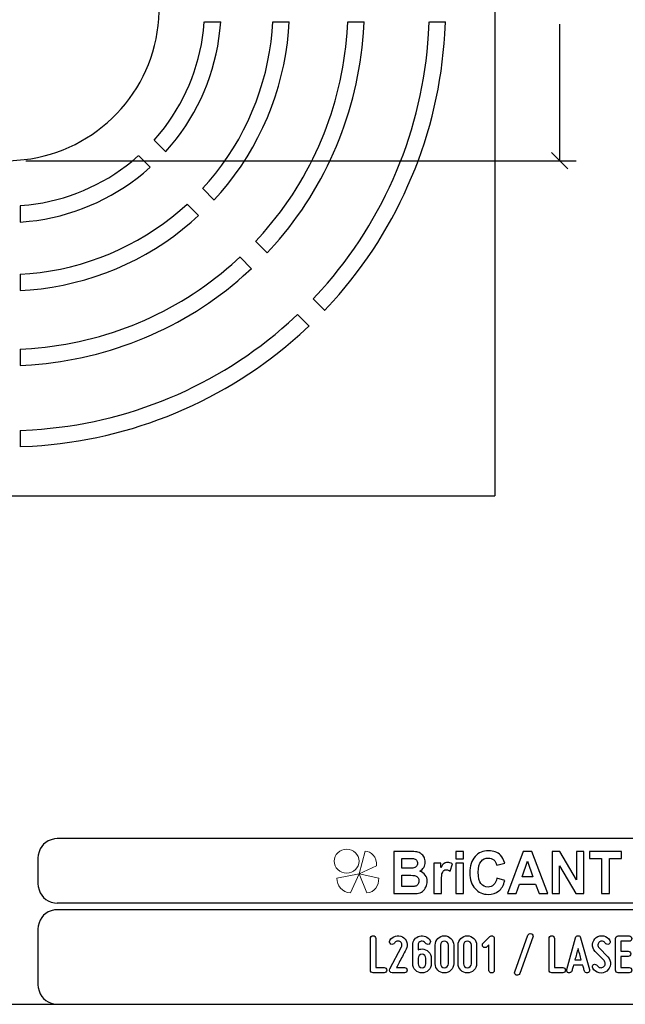
# Model space of a CAD drawing. Units: millimetres. Extents: x -185 to 205, y -143 to 145.
# Drawn here: x 22 to 115, y -143 to 8 of the extents above; entities that cross this region are included whole.
import ezdxf

# ---------------------------------------------------------------- set-up
doc = ezdxf.new("R2010")
doc.units = ezdxf.units.MM
doc.header["$MEASUREMENT"] = 0
doc.layers.add('Camada 1', color=7, linetype='Continuous')

msp = doc.modelspace()

# ---------------------------------------------------------------- linework, layer by layer
at = {"layer": 'Camada 1', "color": 9, "lineweight": 9}
msp.add_ellipse((72.4132, -121.4688), major_axis=(1.912, 0), ratio=0.95726987, dxfattribs=at)
at = {"layer": 'Camada 1', "lineweight": 9}
msp.add_open_spline([(205.0091, -130.5631), (205.0091, -130.5631), (205.0091, 143.5453), (205.0091, 143.5453), (205.0091, 143.5453), (205.0091, 143.5453), (-185.0079, 143.5453), (-185.0079, 143.5453)], degree=3, knots=[0, 0, 0, 0, 0.33333333, 0.33333333, 0.33333333, 0.33333333, 1, 1, 1, 1], dxfattribs=at)
at = {"layer": 'Camada 1', "lineweight": 25}
for points, knots in [([(20.6474, 84.6808), (20.6474, 84.6808), (95.1541, 84.6808), (95.1541, 84.6808), (95.1541, 84.6808), (95.1541, 84.6808), (95.1541, -65.3274), (95.1541, -65.3274)], [0, 0, 0, 0, 0.33333333, 0.33333333, 0.33333333, 0.33333333, 1, 1, 1, 1]), ([(20.6474, -13.8077), (20.6474, -13.8077), (21.7481, -13.7442), (21.7481, -13.7442), (21.7481, -13.7442), (21.7481, -13.7442), (22.8699, -13.6384), (22.8699, -13.6384), (22.8699, -13.6384), (34.0544, -12.3596), (42.7958, -3.2198), (43.5709, 8.0151), (43.5709, 8.0151), (43.5709, 8.0151), (43.6344, 9.1369), (43.6344, 9.1369), (43.6344, 9.1369), (43.6344, 9.1369), (43.6344, 10.2376), (43.6344, 10.2376), (43.6344, 10.2376), (43.3441, 21.9484), (34.5031, 31.6667), (22.8699, 33.0129), (22.8699, 33.0129), (22.8699, 33.0129), (21.7481, 33.1188), (21.7481, 33.1188), (21.7481, 33.1188), (21.7481, 33.1188), (20.6474, 33.1823), (20.6474, 33.1823)], [0, 0, 0, 0, 0.11111111, 0.11111111, 0.11111111, 0.11111111, 0.22222222, 0.22222222, 0.22222222, 0.22222222, 0.33333333, 0.33333333, 0.33333333, 0.33333333, 0.44444444, 0.44444444, 0.44444444, 0.44444444, 0.55555556, 0.55555556, 0.55555556, 0.55555556, 0.66666667, 0.66666667, 0.66666667, 0.66666667, 0.77777778, 0.77777778, 0.77777778, 0.77777778, 1, 1, 1, 1]), ([(42.8512, -10.6327), (42.8512, -10.6327), (43.7402, -9.6167), (43.7402, -9.6167), (43.7402, -9.6167), (47.4299, -5.0571), (49.7519, 0.3852), (50.4289, 6.2159), (50.4289, 6.2159), (50.4289, 6.2159), (50.5347, 7.5494), (50.5347, 7.5494)], [0, 0, 0, 0, 0.25, 0.25, 0.25, 0.25, 0.5, 0.5, 0.5, 0.5, 1, 1, 1, 1]), ([(44.6504, -12.4107), (44.6504, -12.4107), (45.5394, -11.3736), (45.5394, -11.3736), (45.5394, -11.3736), (49.6602, -6.4223), (52.2817, -0.2353), (52.9477, 6.1736), (52.9477, 6.1736), (52.9477, 6.1736), (53.0747, 7.5283), (53.0747, 7.5283)], [0, 0, 0, 0, 0.25, 0.25, 0.25, 0.25, 0.5, 0.5, 0.5, 0.5, 1, 1, 1, 1]), ([(50.3019, -18.0834), (50.3019, -18.0834), (51.2967, -16.9615), (51.2967, -16.9615), (51.2967, -16.9615), (56.8061, -10.548), (60.2474, -2.3784), (60.9699, 6.0466), (60.9699, 6.0466), (60.9699, 6.0466), (61.0757, 7.5283), (61.0757, 7.5283)], [0, 0, 0, 0, 0.25, 0.25, 0.25, 0.25, 0.5, 0.5, 0.5, 0.5, 1, 1, 1, 1]), ([(52.0799, -19.8402), (52.0799, -19.8402), (53.0747, -18.7184), (53.0747, -18.7184), (53.0747, -18.7184), (59.0716, -11.7941), (62.6996, -3.0949), (63.4887, 6.0254), (63.4887, 6.0254), (63.4887, 6.0254), (63.5734, 7.5283), (63.5734, 7.5283)], [0, 0, 0, 0, 0.25, 0.25, 0.25, 0.25, 0.5, 0.5, 0.5, 0.5, 1, 1, 1, 1]), ([(58.4299, -26.2114), (58.4299, -26.2114), (59.5729, -24.9414), (59.5729, -24.9414), (59.5729, -24.9414), (67.0909, -16.4405), (71.6802, -5.4839), (72.4846, 5.8349), (72.4846, 5.8349), (72.4846, 5.8349), (72.5904, 7.5283), (72.5904, 7.5283)], [0, 0, 0, 0, 0.25, 0.25, 0.25, 0.25, 0.5, 0.5, 0.5, 0.5, 1, 1, 1, 1]), ([(60.2079, -27.9682), (60.2079, -27.9682), (61.3509, -26.7194), (61.3509, -26.7194), (61.3509, -26.7194), (69.3646, -17.6629), (74.1303, -6.2209), (75.0034, 5.835), (75.0034, 5.835), (75.0034, 5.835), (75.0881, 7.5283), (75.0881, 7.5283)], [0, 0, 0, 0, 0.25, 0.25, 0.25, 0.25, 0.5, 0.5, 0.5, 0.5, 1, 1, 1, 1]), ([(67.2776, -35.0379), (67.2776, -35.0379), (68.5476, -33.6621), (68.5476, -33.6621), (68.5476, -33.6621), (78.2955, -22.7887), (84.086, -8.9274), (84.9941, 5.6444), (84.9941, 5.6444), (84.9941, 5.6444), (85.0787, 7.5283), (85.0787, 7.5283)], [0, 0, 0, 0, 0.25, 0.25, 0.25, 0.25, 0.5, 0.5, 0.5, 0.5, 1, 1, 1, 1]), ([(69.0344, -36.8159), (69.0344, -36.8159), (70.3256, -35.4189), (70.3256, -35.4189), (70.3256, -35.4189), (80.5152, -24.1028), (86.5996, -9.5564), (87.4917, 5.6444), (87.4917, 5.6444), (87.4917, 5.6444), (87.5764, 7.5283), (87.5764, 7.5283)], [0, 0, 0, 0, 0.25, 0.25, 0.25, 0.25, 0.5, 0.5, 0.5, 0.5, 1, 1, 1, 1]), ([(22.2772, -20.708), (22.2772, -20.708), (23.6107, -20.6022), (23.6107, -20.6022), (23.6107, -20.6022), (29.4414, -19.9252), (34.8837, -17.6033), (39.4434, -13.9135), (39.4434, -13.9135), (39.4434, -13.9135), (40.4594, -13.0245), (40.4594, -13.0245)], [0, 0, 0, 0, 0.25, 0.25, 0.25, 0.25, 0.5, 0.5, 0.5, 0.5, 1, 1, 1, 1]), ([(22.2984, -23.2481), (22.2984, -23.2481), (23.6531, -23.1211), (23.6531, -23.1211), (23.6531, -23.1211), (30.062, -22.455), (36.249, -19.8335), (41.2002, -15.7127), (41.2002, -15.7127), (41.2002, -15.7127), (42.2374, -14.8237), (42.2374, -14.8237)], [0, 0, 0, 0, 0.25, 0.25, 0.25, 0.25, 0.5, 0.5, 0.5, 0.5, 1, 1, 1, 1]), ([(22.2984, -31.249), (22.2984, -31.249), (23.7801, -31.1432), (23.7801, -31.1432), (23.7801, -31.1432), (32.2051, -30.4207), (40.3747, -26.9794), (46.7882, -21.47), (46.7882, -21.47), (46.7882, -21.47), (47.9101, -20.4752), (47.9101, -20.4752)], [0, 0, 0, 0, 0.25, 0.25, 0.25, 0.25, 0.5, 0.5, 0.5, 0.5, 1, 1, 1, 1]), ([(22.2984, -33.7467), (22.2984, -33.7467), (23.8012, -33.662), (23.8012, -33.662), (23.8012, -33.662), (32.9216, -32.8729), (41.6207, -29.2449), (48.5451, -23.248), (48.5451, -23.248), (48.5451, -23.248), (49.6669, -22.2532), (49.6669, -22.2532)], [0, 0, 0, 0, 0.25, 0.25, 0.25, 0.25, 0.5, 0.5, 0.5, 0.5, 1, 1, 1, 1]), ([(22.2984, -42.7637), (22.2984, -42.7637), (23.9917, -42.6579), (23.9917, -42.6579), (23.9917, -42.6579), (35.3106, -41.8535), (46.2672, -37.2643), (54.7681, -29.7462), (54.7681, -29.7462), (54.7681, -29.7462), (56.0381, -28.6032), (56.0381, -28.6032)], [0, 0, 0, 0, 0.25, 0.25, 0.25, 0.25, 0.5, 0.5, 0.5, 0.5, 1, 1, 1, 1]), ([(22.2984, -45.2614), (22.2984, -45.2614), (23.9917, -45.1767), (23.9917, -45.1767), (23.9917, -45.1767), (36.0476, -44.3036), (47.4896, -39.5379), (56.5461, -31.5242), (56.5461, -31.5242), (56.5461, -31.5242), (57.7949, -30.3812), (57.7949, -30.3812)], [0, 0, 0, 0, 0.25, 0.25, 0.25, 0.25, 0.5, 0.5, 0.5, 0.5, 1, 1, 1, 1]), ([(22.2984, -55.252), (22.2984, -55.252), (24.1822, -55.1674), (24.1822, -55.1674), (24.1822, -55.1674), (38.7541, -54.2593), (52.6154, -48.4688), (63.4887, -38.7209), (63.4887, -38.7209), (63.4887, -38.7209), (64.8646, -37.4509), (64.8646, -37.4509)], [0, 0, 0, 0, 0.25, 0.25, 0.25, 0.25, 0.5, 0.5, 0.5, 0.5, 1, 1, 1, 1]), ([(22.2984, -57.7497), (22.2984, -57.7497), (24.1822, -57.6651), (24.1822, -57.6651), (24.1822, -57.6651), (39.3831, -56.7729), (53.9295, -50.6885), (65.2456, -40.4989), (65.2456, -40.4989), (65.2456, -40.4989), (66.6426, -39.2077), (66.6426, -39.2077)], [0, 0, 0, 0, 0.25, 0.25, 0.25, 0.25, 0.5, 0.5, 0.5, 0.5, 1, 1, 1, 1]), ([(27.9711, -118.0112), (27.9711, -118.0112), (27.5477, -118.0324), (27.5477, -118.0324), (27.5477, -118.0324), (26.1165, -118.3411), (25.3376, -119.1196), (25.0289, -120.5512), (25.0289, -120.5512), (25.0289, -120.5512), (25.0077, -120.9746), (25.0077, -120.9746)], [0, 0, 0, 0, 0.25, 0.25, 0.25, 0.25, 0.5, 0.5, 0.5, 0.5, 1, 1, 1, 1]), ([(25.0077, -124.9539), (25.0077, -124.9539), (25.0289, -125.3772), (25.0289, -125.3772), (25.0289, -125.3772), (25.3376, -126.8084), (26.1165, -127.5874), (27.5477, -127.8961), (27.5477, -127.8961), (27.5477, -127.8961), (27.9711, -127.9172), (27.9711, -127.9172)], [0, 0, 0, 0, 0.25, 0.25, 0.25, 0.25, 0.5, 0.5, 0.5, 0.5, 1, 1, 1, 1]), ([(27.9711, -128.9332), (27.9711, -128.9332), (27.5477, -128.9544), (27.5477, -128.9544), (27.5477, -128.9544), (26.1165, -129.2631), (25.3376, -130.042), (25.0289, -131.4732), (25.0289, -131.4732), (25.0289, -131.4732), (25.0077, -131.8965), (25.0077, -131.8965)], [0, 0, 0, 0, 0.25, 0.25, 0.25, 0.25, 0.5, 0.5, 0.5, 0.5, 1, 1, 1, 1]), ([(25.0077, -140.4902), (25.0077, -140.4902), (25.0289, -140.9135), (25.0289, -140.9135), (25.0289, -140.9135), (25.3376, -142.3448), (26.1165, -143.1237), (27.5477, -143.4324), (27.5477, -143.4324), (27.5477, -143.4324), (27.9711, -143.4535), (27.9711, -143.4535)], [0, 0, 0, 0, 0.25, 0.25, 0.25, 0.25, 0.5, 0.5, 0.5, 0.5, 1, 1, 1, 1]), ([(25.0077, -140.4902), (25.0077, -140.4902), (25.0289, -140.9136), (25.0289, -140.9136), (25.0289, -140.9136), (25.3376, -142.3448), (26.1165, -143.1237), (27.5477, -143.4324), (27.5477, -143.4324), (27.5477, -143.4324), (27.9711, -143.4536), (27.9711, -143.4536)], [0, 0, 0, 0, 0.25, 0.25, 0.25, 0.25, 0.5, 0.5, 0.5, 0.5, 1, 1, 1, 1])]:
    msp.add_open_spline(points, degree=3, knots=knots, dxfattribs=at)
for points in [[(50.5771, 7.5283), (50.5771, 7.5283), (53.0747, 7.5283), (53.0747, 7.5283)], [(61.0969, 7.5283), (61.0969, 7.5283), (63.5946, 7.5283), (63.5946, 7.5283)], [(72.6116, 7.5283), (72.6116, 7.5283), (75.1092, 7.5283), (75.1092, 7.5283)], [(85.1211, 7.5283), (85.1211, 7.5283), (87.6187, 7.5283), (87.6187, 7.5283)], [(105.1447, -13.8077), (105.1447, -13.8077), (105.1447, 7.1896), (105.1447, 7.1896)], [(42.8724, -10.6539), (42.8724, -10.6539), (44.6504, -12.4319), (44.6504, -12.4319)], [(40.4806, -13.0457), (40.4806, -13.0457), (42.2586, -14.8237), (42.2586, -14.8237)], [(103.8959, -12.5589), (103.8959, -12.5589), (106.3936, -15.0565), (106.3936, -15.0565)], [(23.1451, -13.8077), (23.1451, -13.8077), (107.6424, -13.8077), (107.6424, -13.8077)], [(50.3231, -18.0834), (50.3231, -18.0834), (52.0799, -19.8614), (52.0799, -19.8614)], [(22.2984, -20.7504), (22.2984, -20.7504), (22.2984, -23.248), (22.2984, -23.248)], [(47.9101, -20.4964), (47.9101, -20.4964), (49.6881, -22.2532), (49.6881, -22.2532)], [(58.4511, -26.2114), (58.4511, -26.2114), (60.2291, -27.9894), (60.2291, -27.9894)], [(56.0592, -28.6244), (56.0592, -28.6244), (57.8161, -30.4024), (57.8161, -30.4024)], [(22.2984, -31.2702), (22.2984, -31.2702), (22.2984, -33.7679), (22.2984, -33.7679)], [(67.2987, -35.0591), (67.2987, -35.0591), (69.0556, -36.8371), (69.0556, -36.8371)], [(64.8857, -37.4721), (64.8857, -37.4721), (66.6637, -39.2289), (66.6637, -39.2289)], [(22.2984, -42.7849), (22.2984, -42.7849), (22.2984, -45.2826), (22.2984, -45.2826)], [(22.2984, -55.2944), (22.2984, -55.2944), (22.2984, -57.7921), (22.2984, -57.7921)], [(20.6474, -65.3274), (20.6474, -65.3274), (95.1541, -65.3274), (95.1541, -65.3274)], [(168.0309, -118.0112), (168.0309, -118.0112), (27.9711, -118.0112), (27.9711, -118.0112)], [(25.0077, -120.9746), (25.0077, -120.9746), (25.0077, -124.9539), (25.0077, -124.9539)], [(168.0309, -127.9384), (168.0309, -127.9384), (27.9711, -127.9384), (27.9711, -127.9384)], [(167.9251, -128.9332), (167.9251, -128.9332), (27.9711, -128.9332), (27.9711, -128.9332)], [(25.0077, -131.8966), (25.0077, -131.8966), (25.0077, -140.4902), (25.0077, -140.4902)], [(-185.0079, -143.4747), (-185.0079, -143.4747), (27.9711, -143.4747), (27.9711, -143.4747)], [(27.9711, -143.4747), (27.9711, -143.4747), (167.9251, -143.4747), (167.9251, -143.4747)], [(27.9711, -143.4747), (27.9711, -143.4747), (167.9251, -143.4747), (167.9251, -143.4747)]]:
    msp.add_open_spline(points, degree=3, dxfattribs=at)
at = {"layer": 'Camada 1', "color": 242, "lineweight": 9}
msp.add_open_spline([(77.0084, -122.1998), (77.0084, -122.1998), (74.3436, -123.4361), (74.3436, -123.4361), (74.3436, -123.4361), (74.3436, -123.4361), (75.2423, -119.9125), (75.2423, -119.9125), (75.2423, -119.9125), (76.1686, -119.9748), (77.0923, -120.8088), (77.0084, -122.1998)], degree=3, knots=[0, 0, 0, 0, 0.25, 0.25, 0.25, 0.25, 0.5, 0.5, 0.5, 0.5, 1, 1, 1, 1], dxfattribs=at)
at = {"layer": 'Camada 1', "color": 242}
for points, knots in [([(79.6439, -119.9847), (79.6439, -119.9847), (82.102, -119.9847), (82.102, -119.9847), (82.102, -119.9847), (82.5899, -119.9847), (82.9519, -120.0058), (83.1909, -120.048), (83.1909, -120.048), (83.4313, -120.0918), (83.6444, -120.1808), (83.8333, -120.3151), (83.8333, -120.3151), (84.0222, -120.4508), (84.1796, -120.6304), (84.3055, -120.8552), (84.3055, -120.8552), (84.4315, -121.08), (84.4944, -121.3336), (84.4944, -121.6127), (84.4944, -121.6127), (84.4944, -121.9145), (84.4172, -122.1937), (84.2626, -122.4456), (84.2626, -122.4456), (84.108, -122.6992), (83.8977, -122.8878), (83.6331, -123.0145), (83.6331, -123.0145), (84.0065, -123.1307), (84.2926, -123.3269), (84.4944, -123.6045), (84.4944, -123.6045), (84.6947, -123.8822), (84.7948, -124.2081), (84.7948, -124.5838), (84.7948, -124.5838), (84.7948, -124.8796), (84.7304, -125.1663), (84.6003, -125.4454), (84.6003, -125.4454), (84.4701, -125.7246), (84.2926, -125.9479), (84.0666, -126.1154), (84.0666, -126.1154), (83.842, -126.2814), (83.5643, -126.384), (83.2339, -126.4232), (83.2339, -126.4232), (83.0278, -126.4459), (82.5285, -126.461), (81.7372, -126.467), (81.7372, -126.467), (81.7372, -126.467), (79.6439, -126.467), (79.6439, -126.467), (79.6439, -126.467), (79.6439, -126.467), (79.6439, -119.9847), (79.6439, -119.9847)], [0, 0, 0, 0, 0.0625, 0.0625, 0.0625, 0.0625, 0.125, 0.125, 0.125, 0.125, 0.1875, 0.1875, 0.1875, 0.1875, 0.25, 0.25, 0.25, 0.25, 0.3125, 0.3125, 0.3125, 0.3125, 0.375, 0.375, 0.375, 0.375, 0.4375, 0.4375, 0.4375, 0.4375, 0.5, 0.5, 0.5, 0.5, 0.5625, 0.5625, 0.5625, 0.5625, 0.625, 0.625, 0.625, 0.625, 0.6875, 0.6875, 0.6875, 0.6875, 0.75, 0.75, 0.75, 0.75, 0.8125, 0.8125, 0.8125, 0.8125, 0.875, 0.875, 0.875, 0.875, 1, 1, 1, 1]), ([(80.8887, -121.0619), (80.8887, -121.0619), (80.8887, -122.5558), (80.8887, -122.5558), (80.8887, -122.5558), (80.8887, -122.5558), (81.7014, -122.5558), (81.7014, -122.5558), (81.7014, -122.5558), (82.1836, -122.5558), (82.4841, -122.5483), (82.6014, -122.5332), (82.6014, -122.5332), (82.8131, -122.5075), (82.9806, -122.4306), (83.1022, -122.3023), (83.1022, -122.3023), (83.2238, -122.174), (83.2839, -122.0065), (83.2839, -121.7983), (83.2839, -121.7983), (83.2839, -121.5976), (83.231, -121.4362), (83.1265, -121.3109), (83.1265, -121.3109), (83.0221, -121.1857), (82.8661, -121.1102), (82.6601, -121.0846), (82.6601, -121.0846), (82.537, -121.0695), (82.1836, -121.0619), (81.6013, -121.0619), (81.6013, -121.0619), (81.6013, -121.0619), (80.8887, -121.0619), (80.8887, -121.0619)], [0, 0, 0, 0, 0.1, 0.1, 0.1, 0.1, 0.2, 0.2, 0.2, 0.2, 0.3, 0.3, 0.3, 0.3, 0.4, 0.4, 0.4, 0.4, 0.5, 0.5, 0.5, 0.5, 0.6, 0.6, 0.6, 0.6, 0.7, 0.7, 0.7, 0.7, 0.8, 0.8, 0.8, 0.8, 1, 1, 1, 1]), ([(89.1761, -121.1344), (89.1761, -121.1344), (89.1761, -119.9847), (89.1761, -119.9847), (89.1761, -119.9847), (89.1761, -119.9847), (90.3522, -119.9847), (90.3522, -119.9847), (90.3522, -119.9847), (90.3522, -119.9847), (90.3522, -121.1344), (90.3522, -121.1344), (90.3522, -121.1344), (90.3522, -121.1344), (89.1761, -121.1344), (89.1761, -121.1344)], [0, 0, 0, 0, 0.2, 0.2, 0.2, 0.2, 0.4, 0.4, 0.4, 0.4, 0.6, 0.6, 0.6, 0.6, 1, 1, 1, 1]), ([(95.5018, -124.0768), (95.5018, -124.0768), (96.7037, -124.4661), (96.7037, -124.4661), (96.7037, -124.4661), (96.5191, -125.1799), (96.2115, -125.7095), (95.7823, -126.0566), (95.7823, -126.0566), (95.353, -126.4021), (94.8093, -126.5756), (94.1497, -126.5756), (94.1497, -126.5756), (93.3326, -126.5756), (92.6615, -126.2814), (92.1351, -125.6929), (92.1351, -125.6929), (91.61, -125.1044), (91.3466, -124.3001), (91.3466, -123.2786), (91.3466, -123.2786), (91.3466, -122.1997), (91.6114, -121.3607), (92.1394, -120.7632), (92.1394, -120.7632), (92.6673, -120.1657), (93.3627, -119.867), (94.224, -119.867), (94.224, -119.867), (94.9767, -119.867), (95.5877, -120.1023), (96.057, -120.5715), (96.057, -120.5715), (96.3374, -120.8492), (96.5463, -121.2475), (96.6865, -121.7681), (96.6865, -121.7681), (96.6865, -121.7681), (95.4588, -122.076), (95.4588, -122.076), (95.4588, -122.076), (95.3859, -121.741), (95.2342, -121.4754), (95.0039, -121.2807), (95.0039, -121.2807), (94.772, -121.0861), (94.4916, -120.9895), (94.1625, -120.9895), (94.1625, -120.9895), (93.7061, -120.9895), (93.3356, -121.1615), (93.0522, -121.5071), (93.0522, -121.5071), (92.7675, -121.8511), (92.6258, -122.4094), (92.6258, -123.182), (92.6258, -123.182), (92.6258, -123.9999), (92.766, -124.5838), (93.045, -124.9309), (93.045, -124.9309), (93.3255, -125.2795), (93.689, -125.453), (94.1368, -125.453), (94.1368, -125.453), (94.4673, -125.453), (94.752, -125.3428), (94.9896, -125.121), (94.9896, -125.121), (95.2271, -124.8992), (95.3988, -124.5521), (95.5018, -124.0768)], [0, 0, 0, 0, 0.05263158, 0.05263158, 0.05263158, 0.05263158, 0.10526316, 0.10526316, 0.10526316, 0.10526316, 0.15789474, 0.15789474, 0.15789474, 0.15789474, 0.21052632, 0.21052632, 0.21052632, 0.21052632, 0.26315789, 0.26315789, 0.26315789, 0.26315789, 0.31578947, 0.31578947, 0.31578947, 0.31578947, 0.36842105, 0.36842105, 0.36842105, 0.36842105, 0.42105263, 0.42105263, 0.42105263, 0.42105263, 0.47368421, 0.47368421, 0.47368421, 0.47368421, 0.52631579, 0.52631579, 0.52631579, 0.52631579, 0.57894737, 0.57894737, 0.57894737, 0.57894737, 0.63157895, 0.63157895, 0.63157895, 0.63157895, 0.68421053, 0.68421053, 0.68421053, 0.68421053, 0.73684211, 0.73684211, 0.73684211, 0.73684211, 0.78947368, 0.78947368, 0.78947368, 0.78947368, 0.84210526, 0.84210526, 0.84210526, 0.84210526, 0.89473684, 0.89473684, 0.89473684, 0.89473684, 1, 1, 1, 1]), ([(103.307, -126.467), (103.307, -126.467), (101.9663, -126.467), (101.9663, -126.467), (101.9663, -126.467), (101.9663, -126.467), (101.4354, -124.9912), (101.4354, -124.9912), (101.4354, -124.9912), (101.4354, -124.9912), (98.9701, -124.9912), (98.9701, -124.9912), (98.9701, -124.9912), (98.9701, -124.9912), (98.4593, -126.467), (98.4593, -126.467), (98.4593, -126.467), (98.4593, -126.467), (97.143, -126.467), (97.143, -126.467), (97.143, -126.467), (97.143, -126.467), (99.5296, -119.9847), (99.5296, -119.9847), (99.5296, -119.9847), (99.5296, -119.9847), (100.8446, -119.9847), (100.8446, -119.9847), (100.8446, -119.9847), (100.8446, -119.9847), (103.307, -126.467), (103.307, -126.467)], [0, 0, 0, 0, 0.11111111, 0.11111111, 0.11111111, 0.11111111, 0.22222222, 0.22222222, 0.22222222, 0.22222222, 0.33333333, 0.33333333, 0.33333333, 0.33333333, 0.44444444, 0.44444444, 0.44444444, 0.44444444, 0.55555556, 0.55555556, 0.55555556, 0.55555556, 0.66666667, 0.66666667, 0.66666667, 0.66666667, 0.77777778, 0.77777778, 0.77777778, 0.77777778, 1, 1, 1, 1]), ([(103.9695, -126.467), (103.9695, -126.467), (103.9695, -119.9847), (103.9695, -119.9847), (103.9695, -119.9847), (103.9695, -119.9847), (105.1743, -119.9847), (105.1743, -119.9847), (105.1743, -119.9847), (105.1743, -119.9847), (107.704, -124.3288), (107.704, -124.3288), (107.704, -124.3288), (107.704, -124.3288), (107.704, -119.9847), (107.704, -119.9847), (107.704, -119.9847), (107.704, -119.9847), (108.8544, -119.9847), (108.8544, -119.9847), (108.8544, -119.9847), (108.8544, -119.9847), (108.8544, -126.467), (108.8544, -126.467), (108.8544, -126.467), (108.8544, -126.467), (107.6109, -126.467), (107.6109, -126.467), (107.6109, -126.467), (107.6109, -126.467), (105.1198, -122.2057), (105.1198, -122.2057), (105.1198, -122.2057), (105.1198, -122.2057), (105.1198, -126.467), (105.1198, -126.467), (105.1198, -126.467), (105.1198, -126.467), (103.9695, -126.467), (103.9695, -126.467)], [0, 0, 0, 0, 0.09090909, 0.09090909, 0.09090909, 0.09090909, 0.18181818, 0.18181818, 0.18181818, 0.18181818, 0.27272727, 0.27272727, 0.27272727, 0.27272727, 0.36363636, 0.36363636, 0.36363636, 0.36363636, 0.45454545, 0.45454545, 0.45454545, 0.45454545, 0.54545455, 0.54545455, 0.54545455, 0.54545455, 0.63636364, 0.63636364, 0.63636364, 0.63636364, 0.72727273, 0.72727273, 0.72727273, 0.72727273, 0.81818182, 0.81818182, 0.81818182, 0.81818182, 1, 1, 1, 1]), ([(111.5516, -126.467), (111.5516, -126.467), (111.5516, -121.08), (111.5516, -121.08), (111.5516, -121.08), (111.5516, -121.08), (109.7316, -121.08), (109.7316, -121.08), (109.7316, -121.08), (109.7316, -121.08), (109.7316, -119.9847), (109.7316, -119.9847), (109.7316, -119.9847), (109.7316, -119.9847), (114.6078, -119.9847), (114.6078, -119.9847), (114.6078, -119.9847), (114.6078, -119.9847), (114.6078, -121.08), (114.6078, -121.08), (114.6078, -121.08), (114.6078, -121.08), (112.7964, -121.08), (112.7964, -121.08), (112.7964, -121.08), (112.7964, -121.08), (112.7964, -126.467), (112.7964, -126.467), (112.7964, -126.467), (112.7964, -126.467), (111.5516, -126.467), (111.5516, -126.467)], [0, 0, 0, 0, 0.11111111, 0.11111111, 0.11111111, 0.11111111, 0.22222222, 0.22222222, 0.22222222, 0.22222222, 0.33333333, 0.33333333, 0.33333333, 0.33333333, 0.44444444, 0.44444444, 0.44444444, 0.44444444, 0.55555556, 0.55555556, 0.55555556, 0.55555556, 0.66666667, 0.66666667, 0.66666667, 0.66666667, 0.77777778, 0.77777778, 0.77777778, 0.77777778, 1, 1, 1, 1]), ([(86.9597, -126.467), (86.9597, -126.467), (85.7835, -126.467), (85.7835, -126.467), (85.7835, -126.467), (85.7835, -126.467), (85.7835, -121.7681), (85.7835, -121.7681), (85.7835, -121.7681), (85.7835, -121.7681), (86.8739, -121.7681), (86.8739, -121.7681), (86.8739, -121.7681), (86.8739, -121.7681), (86.8739, -122.4351), (86.8739, -122.4351), (86.8739, -122.4351), (87.0613, -122.1197), (87.2302, -121.913), (87.3804, -121.8149), (87.3804, -121.8149), (87.5306, -121.7168), (87.7009, -121.6685), (87.8912, -121.6685), (87.8912, -121.6685), (88.1602, -121.6685), (88.4191, -121.747), (88.6681, -121.9024), (88.6681, -121.9024), (88.6681, -121.9024), (88.3033, -122.9859), (88.3033, -122.9859), (88.3033, -122.9859), (88.1044, -122.85), (87.9198, -122.7821), (87.7495, -122.7821), (87.7495, -122.7821), (87.5836, -122.7821), (87.4433, -122.8304), (87.3289, -122.9255), (87.3289, -122.9255), (87.2144, -123.0221), (87.1242, -123.1941), (87.0584, -123.4446), (87.0584, -123.4446), (86.9926, -123.6951), (86.9597, -124.2202), (86.9597, -125.0184), (86.9597, -125.0184), (86.9597, -125.0184), (86.9597, -126.467), (86.9597, -126.467)], [0, 0, 0, 0, 0.07142857, 0.07142857, 0.07142857, 0.07142857, 0.14285714, 0.14285714, 0.14285714, 0.14285714, 0.21428571, 0.21428571, 0.21428571, 0.21428571, 0.28571429, 0.28571429, 0.28571429, 0.28571429, 0.35714286, 0.35714286, 0.35714286, 0.35714286, 0.42857143, 0.42857143, 0.42857143, 0.42857143, 0.5, 0.5, 0.5, 0.5, 0.57142857, 0.57142857, 0.57142857, 0.57142857, 0.64285714, 0.64285714, 0.64285714, 0.64285714, 0.71428571, 0.71428571, 0.71428571, 0.71428571, 0.78571429, 0.78571429, 0.78571429, 0.78571429, 0.85714286, 0.85714286, 0.85714286, 0.85714286, 1, 1, 1, 1]), ([(89.1761, -126.467), (89.1761, -126.467), (89.1761, -121.7681), (89.1761, -121.7681), (89.1761, -121.7681), (89.1761, -121.7681), (90.3522, -121.7681), (90.3522, -121.7681), (90.3522, -121.7681), (90.3522, -121.7681), (90.3522, -126.467), (90.3522, -126.467), (90.3522, -126.467), (90.3522, -126.467), (89.1761, -126.467), (89.1761, -126.467)], [0, 0, 0, 0, 0.2, 0.2, 0.2, 0.2, 0.4, 0.4, 0.4, 0.4, 0.6, 0.6, 0.6, 0.6, 1, 1, 1, 1]), ([(101.0319, -123.8957), (101.0319, -123.8957), (100.1778, -121.4965), (100.1778, -121.4965), (100.1778, -121.4965), (100.1778, -121.4965), (99.3479, -123.8957), (99.3479, -123.8957), (99.3479, -123.8957), (99.3479, -123.8957), (101.0319, -123.8957), (101.0319, -123.8957)], [0, 0, 0, 0, 0.25, 0.25, 0.25, 0.25, 0.5, 0.5, 0.5, 0.5, 1, 1, 1, 1]), ([(80.8887, -123.6332), (80.8887, -123.6332), (80.8887, -125.3715), (80.8887, -125.3715), (80.8887, -125.3715), (80.8887, -125.3715), (82.0391, -125.3715), (82.0391, -125.3715), (82.0391, -125.3715), (82.4855, -125.3715), (82.7703, -125.3579), (82.8904, -125.3323), (82.8904, -125.3323), (83.075, -125.2961), (83.2252, -125.21), (83.3411, -125.0727), (83.3411, -125.0727), (83.4571, -124.9339), (83.5157, -124.7513), (83.5157, -124.5205), (83.5157, -124.5205), (83.5157, -124.3243), (83.4714, -124.1598), (83.3812, -124.024), (83.3812, -124.024), (83.2925, -123.8882), (83.1623, -123.7886), (82.9935, -123.7267), (82.9935, -123.7267), (82.8246, -123.6649), (82.4569, -123.6332), (81.8917, -123.6332), (81.8917, -123.6332), (81.8917, -123.6332), (80.8887, -123.6332), (80.8887, -123.6332)], [0, 0, 0, 0, 0.1, 0.1, 0.1, 0.1, 0.2, 0.2, 0.2, 0.2, 0.3, 0.3, 0.3, 0.3, 0.4, 0.4, 0.4, 0.4, 0.5, 0.5, 0.5, 0.5, 0.6, 0.6, 0.6, 0.6, 0.7, 0.7, 0.7, 0.7, 0.8, 0.8, 0.8, 0.8, 1, 1, 1, 1])]:
    msp.add_open_spline(points, degree=3, knots=knots, dxfattribs=at)
at = {"layer": 'Camada 1', "color": 177, "lineweight": 9}
for points in [[(73.0033, -126.3577), (73.0033, -126.3577), (74.3518, -123.4293), (74.3518, -123.4293), (74.3518, -123.4293), (74.3518, -123.4293), (70.9177, -124.0976), (70.9177, -124.0976), (70.9177, -124.0976), (70.9208, -125.1661), (71.6641, -126.311), (73.0033, -126.3577)], [(75.5348, -126.3577), (75.5348, -126.3577), (74.3517, -123.4293), (74.3517, -123.4293), (74.3517, -123.4293), (74.3517, -123.4293), (77.3644, -124.0976), (77.3644, -124.0976), (77.3644, -124.0976), (77.3617, -125.1661), (76.7096, -126.311), (75.5348, -126.3577)]]:
    msp.add_open_spline(points, degree=3, knots=[0, 0, 0, 0, 0.25, 0.25, 0.25, 0.25, 0.5, 0.5, 0.5, 0.5, 1, 1, 1, 1], dxfattribs=at)
at = {"layer": 'Camada 1', "lineweight": 9}
for points in [[(25.0077, -131.8966), (25.0077, -131.8966), (25.0077, -140.4902), (25.0077, -140.4902)], [(27.8441, -143.4536), (27.8441, -143.4536), (167.9886, -143.4536), (167.9886, -143.4536)], [(27.8652, -143.4536), (27.8652, -143.4536), (115.0084, -143.4747), (115.0084, -143.4747)]]:
    msp.add_open_spline(points, degree=3, dxfattribs=at)
at = {"layer": 'Camada 1', "color": 250}
for points, knots in [([(76.4704, -138.6276), (76.4704, -138.6276), (78.1637, -138.6276), (78.1637, -138.6276), (78.1637, -138.6276), (78.3923, -138.6276), (78.5701, -138.4498), (78.5701, -138.2212), (78.5701, -138.2212), (78.5701, -137.9926), (78.3923, -137.8148), (78.1637, -137.8148), (78.1637, -137.8148), (78.1637, -137.8148), (76.8768, -137.8148), (76.8768, -137.8148), (76.8768, -137.8148), (76.8768, -137.8148), (76.8768, -133.3444), (76.8768, -133.3444), (76.8768, -133.3444), (76.8768, -133.1158), (76.699, -132.938), (76.4704, -132.938), (76.4704, -132.938), (76.2418, -132.938), (76.064, -133.1158), (76.064, -133.3444), (76.064, -133.3444), (76.064, -133.3444), (76.064, -138.2212), (76.064, -138.2212), (76.064, -138.2212), (76.064, -138.4498), (76.2418, -138.6276), (76.4704, -138.6276)], [0, 0, 0, 0, 0.1, 0.1, 0.1, 0.1, 0.2, 0.2, 0.2, 0.2, 0.3, 0.3, 0.3, 0.3, 0.4, 0.4, 0.4, 0.4, 0.5, 0.5, 0.5, 0.5, 0.6, 0.6, 0.6, 0.6, 0.7, 0.7, 0.7, 0.7, 0.8, 0.8, 0.8, 0.8, 1, 1, 1, 1]), ([(79.205, -134.208), (79.3998, -134.3181), (79.6453, -134.2503), (79.7554, -134.0556), (79.7554, -134.0556), (79.8485, -133.9117), (79.967, -133.8185), (80.1194, -133.7762), (80.1194, -133.7762), (80.2803, -133.7339), (80.4412, -133.7508), (80.5851, -133.827), (80.5851, -133.827), (80.729, -133.9032), (80.8221, -134.0217), (80.8729, -134.1826), (80.8729, -134.1826), (80.9153, -134.3435), (80.9068, -134.4959), (80.8306, -134.6483), (80.8306, -134.6483), (80.8306, -134.6483), (79.0442, -138.0349), (79.0442, -138.0349), (79.0442, -138.0349), (78.9849, -138.1788), (78.9849, -138.3058), (79.0611, -138.4328), (79.0611, -138.4328), (79.1458, -138.5598), (79.2643, -138.6276), (79.4082, -138.6276), (79.4082, -138.6276), (79.4082, -138.6276), (81.3047, -138.6276), (81.3047, -138.6276), (81.3047, -138.6276), (81.5333, -138.6276), (81.7111, -138.4498), (81.7111, -138.2212), (81.7111, -138.2212), (81.7111, -137.9926), (81.5333, -137.8148), (81.3047, -137.8148), (81.3047, -137.8148), (81.3047, -137.8148), (80.0771, -137.8148), (80.0771, -137.8148), (80.0771, -137.8148), (80.2803, -137.4084), (80.6613, -136.7141), (80.9745, -136.113), (80.9745, -136.113), (81.1608, -135.7659), (81.3555, -135.4018), (81.5503, -135.0208), (81.5503, -135.0208), (81.7196, -134.6906), (81.7535, -134.3181), (81.6519, -133.954), (81.6519, -133.954), (81.5418, -133.573), (81.3132, -133.2936), (80.9745, -133.1158), (80.9745, -133.1158), (80.6444, -132.938), (80.2718, -132.8872), (79.9078, -132.9888), (79.9078, -132.9888), (79.5268, -133.0989), (79.2474, -133.319), (79.0526, -133.6492), (79.0526, -133.6492), (78.9426, -133.8439), (79.0103, -134.081), (79.205, -134.208)], [0, 0, 0, 0, 0.05, 0.05, 0.05, 0.05, 0.1, 0.1, 0.1, 0.1, 0.15, 0.15, 0.15, 0.15, 0.2, 0.2, 0.2, 0.2, 0.25, 0.25, 0.25, 0.25, 0.3, 0.3, 0.3, 0.3, 0.35, 0.35, 0.35, 0.35, 0.4, 0.4, 0.4, 0.4, 0.45, 0.45, 0.45, 0.45, 0.5, 0.5, 0.5, 0.5, 0.55, 0.55, 0.55, 0.55, 0.6, 0.6, 0.6, 0.6, 0.65, 0.65, 0.65, 0.65, 0.7, 0.7, 0.7, 0.7, 0.75, 0.75, 0.75, 0.75, 0.8, 0.8, 0.8, 0.8, 0.85, 0.85, 0.85, 0.85, 0.9, 0.9, 0.9, 0.9, 1, 1, 1, 1]), ([(83.9887, -138.6614), (84.776, -138.6614), (85.411, -138.0264), (85.411, -137.239), (85.411, -137.239), (85.411, -137.239), (85.411, -136.3924), (85.411, -136.3924), (85.411, -136.3924), (85.411, -135.605), (84.776, -134.97), (83.9887, -134.97), (83.9887, -134.97), (83.777, -134.97), (83.5738, -135.0123), (83.3791, -135.1055), (83.3791, -135.1055), (83.3791, -135.1055), (83.3791, -134.3604), (83.3791, -134.3604), (83.3791, -134.3604), (83.3791, -134.0895), (83.5653, -133.8439), (83.8363, -133.7762), (83.8363, -133.7762), (84.0987, -133.7), (84.3781, -133.8185), (84.522, -134.0556), (84.522, -134.0556), (84.6321, -134.2503), (84.8776, -134.3181), (85.0724, -134.208), (85.0724, -134.208), (85.2671, -134.081), (85.3348, -133.8439), (85.2248, -133.6492), (85.2248, -133.6492), (84.903, -133.0819), (84.2427, -132.8279), (83.6246, -132.9888), (83.6246, -132.9888), (82.9896, -133.1497), (82.5663, -133.7169), (82.5663, -134.3604), (82.5663, -134.3604), (82.5663, -134.3604), (82.5663, -137.239), (82.5663, -137.239), (82.5663, -137.239), (82.5663, -138.0264), (83.2097, -138.6614), (83.9887, -138.6614)], [0, 0, 0, 0, 0.07142857, 0.07142857, 0.07142857, 0.07142857, 0.14285714, 0.14285714, 0.14285714, 0.14285714, 0.21428571, 0.21428571, 0.21428571, 0.21428571, 0.28571429, 0.28571429, 0.28571429, 0.28571429, 0.35714286, 0.35714286, 0.35714286, 0.35714286, 0.42857143, 0.42857143, 0.42857143, 0.42857143, 0.5, 0.5, 0.5, 0.5, 0.57142857, 0.57142857, 0.57142857, 0.57142857, 0.64285714, 0.64285714, 0.64285714, 0.64285714, 0.71428571, 0.71428571, 0.71428571, 0.71428571, 0.78571429, 0.78571429, 0.78571429, 0.78571429, 0.85714286, 0.85714286, 0.85714286, 0.85714286, 1, 1, 1, 1]), ([(87.4346, -138.6614), (88.2135, -138.6614), (88.8569, -138.0264), (88.8569, -137.239), (88.8569, -137.239), (88.8569, -137.239), (88.8569, -134.3604), (88.8569, -134.3604), (88.8569, -134.3604), (88.8569, -133.573), (88.2135, -132.938), (87.4346, -132.938), (87.4346, -132.938), (86.6472, -132.938), (86.0122, -133.573), (86.0122, -134.3604), (86.0122, -134.3604), (86.0122, -134.3604), (86.0122, -137.239), (86.0122, -137.239), (86.0122, -137.239), (86.0122, -138.0264), (86.6472, -138.6614), (87.4346, -138.6614)], [0, 0, 0, 0, 0.14285714, 0.14285714, 0.14285714, 0.14285714, 0.28571429, 0.28571429, 0.28571429, 0.28571429, 0.42857143, 0.42857143, 0.42857143, 0.42857143, 0.57142857, 0.57142857, 0.57142857, 0.57142857, 0.71428571, 0.71428571, 0.71428571, 0.71428571, 1, 1, 1, 1]), ([(90.9567, -138.6614), (91.7356, -138.6614), (92.379, -138.0264), (92.379, -137.239), (92.379, -137.239), (92.379, -137.239), (92.379, -134.3604), (92.379, -134.3604), (92.379, -134.3604), (92.379, -133.573), (91.7356, -132.938), (90.9567, -132.938), (90.9567, -132.938), (90.1693, -132.938), (89.5343, -133.573), (89.5343, -134.3604), (89.5343, -134.3604), (89.5343, -134.3604), (89.5343, -137.239), (89.5343, -137.239), (89.5343, -137.239), (89.5343, -138.0264), (90.1693, -138.6614), (90.9567, -138.6614)], [0, 0, 0, 0, 0.14285714, 0.14285714, 0.14285714, 0.14285714, 0.28571429, 0.28571429, 0.28571429, 0.28571429, 0.42857143, 0.42857143, 0.42857143, 0.42857143, 0.57142857, 0.57142857, 0.57142857, 0.57142857, 0.71428571, 0.71428571, 0.71428571, 0.71428571, 1, 1, 1, 1]), ([(93.9538, -134.6483), (93.9962, -134.6144), (94.03, -134.5805), (94.0639, -134.5382), (94.0639, -134.5382), (94.1232, -134.4789), (94.1994, -134.3943), (94.2756, -134.3265), (94.2756, -134.3265), (94.2756, -134.3265), (94.2756, -138.255), (94.2756, -138.255), (94.2756, -138.255), (94.2756, -138.4836), (94.4534, -138.6614), (94.682, -138.6614), (94.682, -138.6614), (94.9105, -138.6614), (95.0883, -138.4836), (95.0883, -138.255), (95.0883, -138.255), (95.0883, -138.255), (95.0883, -133.3444), (95.0883, -133.3444), (95.0883, -133.3444), (95.0883, -133.1835), (94.9952, -133.0311), (94.8344, -132.9719), (94.8344, -132.9719), (94.6735, -132.8957), (94.5211, -132.9295), (94.3941, -133.0565), (94.3941, -133.0565), (94.3941, -133.0565), (93.3781, -134.0725), (93.3781, -134.0725), (93.3781, -134.0725), (93.3019, -134.1487), (93.2596, -134.2503), (93.2596, -134.3604), (93.2596, -134.3604), (93.2596, -134.4705), (93.3019, -134.5721), (93.3781, -134.6483), (93.3781, -134.6483), (93.4543, -134.7245), (93.5559, -134.7668), (93.666, -134.7668), (93.666, -134.7668), (93.776, -134.7668), (93.8776, -134.7245), (93.9538, -134.6483), (93.9538, -134.6483), (93.9538, -134.6483), (93.9538, -134.6483), (93.9538, -134.6483)], [0, 0, 0, 0, 0.06666667, 0.06666667, 0.06666667, 0.06666667, 0.13333333, 0.13333333, 0.13333333, 0.13333333, 0.2, 0.2, 0.2, 0.2, 0.26666667, 0.26666667, 0.26666667, 0.26666667, 0.33333333, 0.33333333, 0.33333333, 0.33333333, 0.4, 0.4, 0.4, 0.4, 0.46666667, 0.46666667, 0.46666667, 0.46666667, 0.53333333, 0.53333333, 0.53333333, 0.53333333, 0.6, 0.6, 0.6, 0.6, 0.66666667, 0.66666667, 0.66666667, 0.66666667, 0.73333333, 0.73333333, 0.73333333, 0.73333333, 0.8, 0.8, 0.8, 0.8, 0.86666667, 0.86666667, 0.86666667, 0.86666667, 1, 1, 1, 1]), ([(100.7864, -132.6247), (100.5747, -132.5485), (100.3376, -132.6586), (100.2614, -132.8703), (100.2614, -132.8703), (100.2614, -132.8703), (98.2295, -138.4582), (98.2295, -138.4582), (98.2295, -138.4582), (98.1533, -138.6699), (98.2633, -138.8985), (98.475, -138.9747), (98.475, -138.9747), (98.6867, -139.0509), (98.9153, -138.9408), (98.9915, -138.7292), (98.9915, -138.7292), (98.9915, -138.7292), (101.0234, -133.1412), (101.0234, -133.1412), (101.0234, -133.1412), (101.1166, -132.938), (100.998, -132.7009), (100.7864, -132.6247)], [0, 0, 0, 0, 0.14285714, 0.14285714, 0.14285714, 0.14285714, 0.28571429, 0.28571429, 0.28571429, 0.28571429, 0.42857143, 0.42857143, 0.42857143, 0.42857143, 0.57142857, 0.57142857, 0.57142857, 0.57142857, 0.71428571, 0.71428571, 0.71428571, 0.71428571, 1, 1, 1, 1]), ([(103.9191, -138.6276), (103.9191, -138.6276), (105.6124, -138.6276), (105.6124, -138.6276), (105.6124, -138.6276), (105.841, -138.6276), (106.0188, -138.4498), (106.0188, -138.2212), (106.0188, -138.2212), (106.0188, -137.9926), (105.841, -137.8148), (105.6124, -137.8148), (105.6124, -137.8148), (105.6124, -137.8148), (104.3255, -137.8148), (104.3255, -137.8148), (104.3255, -137.8148), (104.3255, -137.8148), (104.3255, -133.3444), (104.3255, -133.3444), (104.3255, -133.3444), (104.3255, -133.1158), (104.1477, -132.938), (103.9191, -132.938), (103.9191, -132.938), (103.6905, -132.938), (103.5127, -133.1158), (103.5127, -133.3444), (103.5127, -133.3444), (103.5127, -133.3444), (103.5127, -138.2212), (103.5127, -138.2212), (103.5127, -138.2212), (103.5127, -138.4498), (103.6905, -138.6276), (103.9191, -138.6276)], [0, 0, 0, 0, 0.1, 0.1, 0.1, 0.1, 0.2, 0.2, 0.2, 0.2, 0.3, 0.3, 0.3, 0.3, 0.4, 0.4, 0.4, 0.4, 0.5, 0.5, 0.5, 0.5, 0.6, 0.6, 0.6, 0.6, 0.7, 0.7, 0.7, 0.7, 0.8, 0.8, 0.8, 0.8, 1, 1, 1, 1]), ([(109.7102, -138.145), (109.7102, -138.145), (108.3555, -133.2343), (108.3555, -133.2343), (108.3555, -133.2343), (108.3132, -133.0565), (108.1608, -132.938), (107.9661, -132.938), (107.9661, -132.938), (107.7714, -132.938), (107.619, -133.0565), (107.5766, -133.2343), (107.5766, -133.2343), (107.5766, -133.2343), (106.222, -138.145), (106.222, -138.145), (106.222, -138.145), (106.1627, -138.3736), (106.2897, -138.5852), (106.5014, -138.6445), (106.5014, -138.6445), (106.73, -138.7038), (106.9416, -138.5768), (107.0009, -138.3651), (107.0009, -138.3651), (107.0263, -138.2974), (107.0432, -138.2127), (107.0686, -138.1196), (107.0686, -138.1196), (107.111, -137.9587), (107.1702, -137.7386), (107.2464, -137.4761), (107.2464, -137.4761), (107.2464, -137.4761), (108.6857, -137.4761), (108.6857, -137.4761), (108.6857, -137.4761), (108.7535, -137.7386), (108.8212, -137.9587), (108.8635, -138.1196), (108.8635, -138.1196), (108.8889, -138.2127), (108.9059, -138.2974), (108.9313, -138.3651), (108.9313, -138.3651), (108.9905, -138.5768), (109.2022, -138.7038), (109.4308, -138.6445), (109.4308, -138.6445), (109.6425, -138.5852), (109.7695, -138.3736), (109.7102, -138.145)], [0, 0, 0, 0, 0.07142857, 0.07142857, 0.07142857, 0.07142857, 0.14285714, 0.14285714, 0.14285714, 0.14285714, 0.21428571, 0.21428571, 0.21428571, 0.21428571, 0.28571429, 0.28571429, 0.28571429, 0.28571429, 0.35714286, 0.35714286, 0.35714286, 0.35714286, 0.42857143, 0.42857143, 0.42857143, 0.42857143, 0.5, 0.5, 0.5, 0.5, 0.57142857, 0.57142857, 0.57142857, 0.57142857, 0.64285714, 0.64285714, 0.64285714, 0.64285714, 0.71428571, 0.71428571, 0.71428571, 0.71428571, 0.78571429, 0.78571429, 0.78571429, 0.78571429, 0.85714286, 0.85714286, 0.85714286, 0.85714286, 1, 1, 1, 1]), ([(111.8692, -137.7132), (111.7168, -137.8317), (111.539, -137.874), (111.3443, -137.8402), (111.3443, -137.8402), (111.1495, -137.7978), (111.0056, -137.6878), (110.9125, -137.5269), (110.9125, -137.5269), (110.7855, -137.3322), (110.5484, -137.2644), (110.3537, -137.3745), (110.3537, -137.3745), (110.1589, -137.4846), (110.0827, -137.7386), (110.2097, -137.9333), (110.2097, -137.9333), (110.4129, -138.2974), (110.7685, -138.5429), (111.1834, -138.636), (111.1834, -138.636), (111.5983, -138.7122), (112.0216, -138.6276), (112.3602, -138.3651), (112.3602, -138.3651), (112.6904, -138.1026), (112.9021, -137.7386), (112.936, -137.3068), (112.936, -137.3068), (112.9698, -136.8919), (112.8174, -136.477), (112.5211, -136.1723), (112.5211, -136.1723), (112.5211, -136.1723), (111.1749, -134.7837), (111.1749, -134.7837), (111.1749, -134.7837), (111.0479, -134.6567), (110.9887, -134.4959), (111.0056, -134.3181), (111.0056, -134.3181), (111.0141, -134.1318), (111.0987, -133.9879), (111.2427, -133.8778), (111.2427, -133.8778), (111.3866, -133.7677), (111.5559, -133.7254), (111.7337, -133.7593), (111.7337, -133.7593), (111.9115, -133.8016), (112.047, -133.9032), (112.1401, -134.0556), (112.1401, -134.0556), (112.2502, -134.2503), (112.4957, -134.3181), (112.6904, -134.208), (112.6904, -134.208), (112.8852, -134.081), (112.9529, -133.8439), (112.8428, -133.6492), (112.8428, -133.6492), (112.6396, -133.2851), (112.2925, -133.0565), (111.8946, -132.9634), (111.8946, -132.9634), (111.4967, -132.8872), (111.0818, -132.9803), (110.7516, -133.2259), (110.7516, -133.2259), (110.4214, -133.4714), (110.2267, -133.8439), (110.1928, -134.2503), (110.1928, -134.2503), (110.1589, -134.6567), (110.2944, -135.0547), (110.5907, -135.351), (110.5907, -135.351), (110.5907, -135.351), (111.9454, -136.7395), (111.9454, -136.7395), (111.9454, -136.7395), (112.0808, -136.8834), (112.1401, -137.0528), (112.1232, -137.2475), (112.1232, -137.2475), (112.0978, -137.4422), (112.0301, -137.6031), (111.8692, -137.7132)], [0, 0, 0, 0, 0.04347826, 0.04347826, 0.04347826, 0.04347826, 0.08695652, 0.08695652, 0.08695652, 0.08695652, 0.13043478, 0.13043478, 0.13043478, 0.13043478, 0.17391304, 0.17391304, 0.17391304, 0.17391304, 0.2173913, 0.2173913, 0.2173913, 0.2173913, 0.26086957, 0.26086957, 0.26086957, 0.26086957, 0.30434783, 0.30434783, 0.30434783, 0.30434783, 0.34782609, 0.34782609, 0.34782609, 0.34782609, 0.39130435, 0.39130435, 0.39130435, 0.39130435, 0.43478261, 0.43478261, 0.43478261, 0.43478261, 0.47826087, 0.47826087, 0.47826087, 0.47826087, 0.52173913, 0.52173913, 0.52173913, 0.52173913, 0.56521739, 0.56521739, 0.56521739, 0.56521739, 0.60869565, 0.60869565, 0.60869565, 0.60869565, 0.65217391, 0.65217391, 0.65217391, 0.65217391, 0.69565217, 0.69565217, 0.69565217, 0.69565217, 0.73913043, 0.73913043, 0.73913043, 0.73913043, 0.7826087, 0.7826087, 0.7826087, 0.7826087, 0.82608696, 0.82608696, 0.82608696, 0.82608696, 0.86956522, 0.86956522, 0.86956522, 0.86956522, 0.91304348, 0.91304348, 0.91304348, 0.91304348, 1, 1, 1, 1]), ([(113.7065, -133.3783), (113.7065, -133.3783), (113.7065, -138.2212), (113.7065, -138.2212), (113.7065, -138.2212), (113.7065, -138.4498), (113.8843, -138.6276), (114.1129, -138.6276), (114.1129, -138.6276), (114.1129, -138.6276), (115.8062, -138.6276), (115.8062, -138.6276), (115.8062, -138.6276), (116.0348, -138.6276), (116.2126, -138.4498), (116.2126, -138.2212), (116.2126, -138.2212), (116.2126, -137.9926), (116.0348, -137.8148), (115.8062, -137.8148), (115.8062, -137.8148), (115.8062, -137.8148), (114.5193, -137.8148), (114.5193, -137.8148), (114.5193, -137.8148), (114.5193, -137.8148), (114.5193, -136.1215), (114.5193, -136.1215), (114.5193, -136.1215), (114.5193, -136.1215), (115.6368, -136.1215), (115.6368, -136.1215), (115.6368, -136.1215), (115.8654, -136.1215), (116.0432, -135.9437), (116.0432, -135.7151), (116.0432, -135.7151), (116.0432, -135.4865), (115.8654, -135.3087), (115.6368, -135.3087), (115.6368, -135.3087), (115.6368, -135.3087), (114.5193, -135.3087), (114.5193, -135.3087), (114.5193, -135.3087), (114.5193, -135.3087), (114.5193, -133.7847), (114.5193, -133.7847), (114.5193, -133.7847), (114.5193, -133.7847), (115.8062, -133.7847), (115.8062, -133.7847), (115.8062, -133.7847), (116.0348, -133.7847), (116.2126, -133.6069), (116.2126, -133.3783), (116.2126, -133.3783), (116.2126, -133.1497), (116.0348, -132.9719), (115.8062, -132.9719), (115.8062, -132.9719), (115.8062, -132.9719), (114.1129, -132.9719), (114.1129, -132.9719), (114.1129, -132.9719), (113.8843, -132.9719), (113.7065, -133.1497), (113.7065, -133.3783)], [0, 0, 0, 0, 0.05555556, 0.05555556, 0.05555556, 0.05555556, 0.11111111, 0.11111111, 0.11111111, 0.11111111, 0.16666667, 0.16666667, 0.16666667, 0.16666667, 0.22222222, 0.22222222, 0.22222222, 0.22222222, 0.27777778, 0.27777778, 0.27777778, 0.27777778, 0.33333333, 0.33333333, 0.33333333, 0.33333333, 0.38888889, 0.38888889, 0.38888889, 0.38888889, 0.44444444, 0.44444444, 0.44444444, 0.44444444, 0.5, 0.5, 0.5, 0.5, 0.55555556, 0.55555556, 0.55555556, 0.55555556, 0.61111111, 0.61111111, 0.61111111, 0.61111111, 0.66666667, 0.66666667, 0.66666667, 0.66666667, 0.72222222, 0.72222222, 0.72222222, 0.72222222, 0.77777778, 0.77777778, 0.77777778, 0.77777778, 0.83333333, 0.83333333, 0.83333333, 0.83333333, 0.88888889, 0.88888889, 0.88888889, 0.88888889, 1, 1, 1, 1]), ([(87.4346, -133.7508), (87.7648, -133.7508), (88.0441, -134.0217), (88.0441, -134.3604), (88.0441, -134.3604), (88.0441, -134.3604), (88.0441, -137.239), (88.0441, -137.239), (88.0441, -137.239), (88.0441, -137.5777), (87.7648, -137.8486), (87.4346, -137.8486), (87.4346, -137.8486), (87.0959, -137.8486), (86.825, -137.5777), (86.825, -137.239), (86.825, -137.239), (86.825, -137.239), (86.825, -134.3604), (86.825, -134.3604), (86.825, -134.3604), (86.825, -134.0217), (87.0959, -133.7508), (87.4346, -133.7508)], [0, 0, 0, 0, 0.14285714, 0.14285714, 0.14285714, 0.14285714, 0.28571429, 0.28571429, 0.28571429, 0.28571429, 0.42857143, 0.42857143, 0.42857143, 0.42857143, 0.57142857, 0.57142857, 0.57142857, 0.57142857, 0.71428571, 0.71428571, 0.71428571, 0.71428571, 1, 1, 1, 1]), ([(90.9567, -133.7508), (91.2869, -133.7508), (91.5662, -134.0217), (91.5662, -134.3604), (91.5662, -134.3604), (91.5662, -134.3604), (91.5662, -137.239), (91.5662, -137.239), (91.5662, -137.239), (91.5662, -137.5777), (91.2869, -137.8486), (90.9567, -137.8486), (90.9567, -137.8486), (90.618, -137.8486), (90.3471, -137.5777), (90.3471, -137.239), (90.3471, -137.239), (90.3471, -137.239), (90.3471, -134.3604), (90.3471, -134.3604), (90.3471, -134.3604), (90.3471, -134.0217), (90.618, -133.7508), (90.9567, -133.7508)], [0, 0, 0, 0, 0.14285714, 0.14285714, 0.14285714, 0.14285714, 0.28571429, 0.28571429, 0.28571429, 0.28571429, 0.42857143, 0.42857143, 0.42857143, 0.42857143, 0.57142857, 0.57142857, 0.57142857, 0.57142857, 0.71428571, 0.71428571, 0.71428571, 0.71428571, 1, 1, 1, 1]), ([(83.9887, -135.7828), (84.3273, -135.7828), (84.5982, -136.0537), (84.5982, -136.3924), (84.5982, -136.3924), (84.5982, -136.3924), (84.5982, -137.239), (84.5982, -137.239), (84.5982, -137.239), (84.5982, -137.5777), (84.3273, -137.8486), (83.9887, -137.8486), (83.9887, -137.8486), (83.65, -137.8486), (83.3791, -137.5777), (83.3791, -137.239), (83.3791, -137.239), (83.3791, -137.239), (83.3791, -136.3924), (83.3791, -136.3924), (83.3791, -136.3924), (83.3791, -136.0537), (83.65, -135.7828), (83.9887, -135.7828)], [0, 0, 0, 0, 0.14285714, 0.14285714, 0.14285714, 0.14285714, 0.28571429, 0.28571429, 0.28571429, 0.28571429, 0.42857143, 0.42857143, 0.42857143, 0.42857143, 0.57142857, 0.57142857, 0.57142857, 0.57142857, 0.71428571, 0.71428571, 0.71428571, 0.71428571, 1, 1, 1, 1]), ([(108.4571, -136.6633), (108.4571, -136.6633), (107.475, -136.6633), (107.475, -136.6633), (107.475, -136.6633), (107.6359, -136.0791), (107.8052, -135.4272), (107.9661, -134.8769), (107.9661, -134.8769), (108.127, -135.4272), (108.2963, -136.0791), (108.4571, -136.6633)], [0, 0, 0, 0, 0.25, 0.25, 0.25, 0.25, 0.5, 0.5, 0.5, 0.5, 1, 1, 1, 1])]:
    msp.add_open_spline(points, degree=3, knots=knots, dxfattribs=at)

doc.saveas('drawing.dxf')
